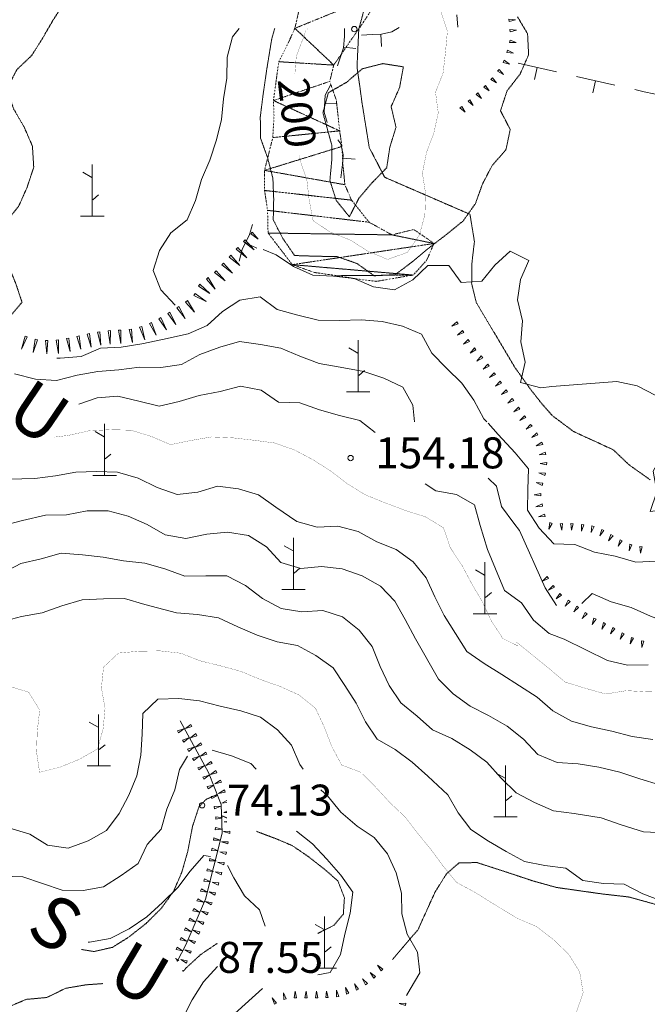
# Model space of a CAD drawing. Units: inches. Extents: x 1444800 to 1456565, y 4479307 to 4488127.
# Drawn here: x 1446253 to 1446557, y 4485398 to 4485875 of the extents above; entities that cross this region are included whole.
import ezdxf
from ezdxf.enums import TextEntityAlignment as Align

# ---------------------------------------------------------------- set-up
doc = ezdxf.new("R2010")
doc.units = ezdxf.units.IN
doc.header["$MEASUREMENT"] = 0
doc.linetypes.add('DIVIDE', pattern=[1.25, 0.5, -0.25, 0, -0.25, 0, -0.25])
doc.linetypes.add('HIDDEN', pattern=[0.375, 0.25, -0.125])
for name, color, linetype, lineweight in [('CURVA_AUSILIARI', 7, 'Continuous', 0), ('CURVA_DIRETT', 7, 'Continuous', 0), ('CURVA_INTERM', 7, 'Continuous', 0), ('DIVIS_COLTU', 7, 'Continuous', 0), ('FIUME', 7, 'Continuous', 0), ('MURO_A_SECCO', 7, 'Continuous', 0), ('PUNTO_QUOTA', 7, 'Continuous', 0), ('QUOTA', 7, 'Continuous', 0), ('ROCCIA', 7, 'Continuous', 0), ('SOMM_SCARPAT', 7, 'Continuous', 0), ('TOPONOMAS', 7, 'Continuous', 0)]:
    doc.layers.add(name, color=color, linetype=linetype, lineweight=lineweight)
doc.styles.add('ROMANT', font='ROMANT.shx', dxfattribs={"height": 0.2})
doc.styles.add('TEL', font='TEL.shx', dxfattribs={"height": 0.2})

# ---------------------------------------------------------------- blocks, each defined once
blk = doc.blocks.new('MACCHI')
at = {"layer": 'SOMM_SCARPAT', "color": 3, "linetype": 'Continuous'}
for p, q in [((0, 0), (0, 25)), ((-0.16, 18.74), (-4.53, 21.24)), ((0.31, 7.96), (3.12, 10.31)), ((-5.62, 0), (5.78, 0))]:
    blk.add_line(p, q, dxfattribs=at)
blk = doc.blocks.new('PUNTO')
at = {"layer": 'PUNTO_QUOTA', "color": 1, "linetype": 'Continuous'}
blk.add_circle((0, 0), 1.3, dxfattribs=at)

msp = doc.modelspace()

# ---------------------------------------------------------------- linework, layer by layer
at = {"layer": 'CURVA_AUSILIARI', "color": 30, "linetype": 'HIDDEN'}
for points in [[(1446274.84, 4485883.28), (1446269.4, 4485874.88), (1446264.36, 4485866.18), (1446258.98, 4485857.62), (1446251.68, 4485850.67), (1446247.02, 4485841.45), (1446250.16, 4485831.72), (1446255.25, 4485823.02), (1446259.3, 4485813.64), (1446259.93, 4485803.44), (1446256.68, 4485793.61), (1446252.61, 4485784.46), (1446246.11, 4485776.61), (1446242.95, 4485767.02), (1446246.89, 4485757.81), (1446251.02, 4485747.61), (1446254.27, 4485738.05), (1446248.98, 4485731.82)], [(1446494.27, 4485876.37), (1446499.16, 4485868.2), (1446499.66, 4485857.96), (1446495.55, 4485848.58), (1446489.23, 4485840.51), (1446486.05, 4485830.82), (1446490.75, 4485821.75), (1446488.69, 4485811.92), (1446481.98, 4485804.25), (1446477.28, 4485795.22), (1446473.89, 4485785.79), (1446467.9, 4485777.36), (1446459.93, 4485770.92), (1446450.95, 4485764), (1446443.09, 4485757.44), (1446435.05, 4485751.37), (1446424.89, 4485750.84), (1446416.53, 4485756.77), (1446406.85, 4485760.15), (1446396.76, 4485760.3), (1446386.27, 4485760.65), (1446380.61, 4485768.93), (1446375.95, 4485777.92), (1446376.18, 4485788.06), (1446375.78, 4485798.08), (1446373.27, 4485807.86), (1446369.79, 4485817.58), (1446369.68, 4485827.86), (1446370.93, 4485837.79), (1446372.7, 4485850.18), (1446375.2, 4485865.48), (1446376.66, 4485870.7)], [(1446400.01, 4485829.83), (1446402.66, 4485839.56), (1446411.46, 4485844.58), (1446419.14, 4485851.15), (1446429, 4485853.67), (1446439, 4485852.09), (1446437.17, 4485842.11), (1446433.07, 4485832.78), (1446435.43, 4485822.82), (1446432.42, 4485813.16), (1446430.93, 4485803.2), (1446423.95, 4485796.03), (1446417.42, 4485788.33), (1446412.82, 4485779.43), (1446406.48, 4485787.34), (1446403.4, 4485797.04), (1446404.34, 4485807.2), (1446404.26, 4485814.31), (1446400.01, 4485829.83)], [(1446293.48, 4485407.79), (1446285.36, 4485407.22), (1446275.44, 4485405.52), (1446266.29, 4485401.06), (1446256.27, 4485400.14), (1446247.02, 4485396.2), (1446234.59, 4485390.63), (1446228.02, 4485383.01), (1446222.29, 4485374.74), (1446218.71, 4485365.3), (1446213.21, 4485356.75), (1446205.46, 4485350.34), (1446199.09, 4485358.15), (1446200.7, 4485368.04), (1446205.52, 4485377.02), (1446208.75, 4485386.6), (1446208.76, 4485396.71), (1446200.02, 4485401.73), (1446194.92, 4485404.44)]]:
    msp.add_lwpolyline(points, dxfattribs=at)
at = {"layer": 'CURVA_DIRETT', "color": 30, "linetype": 'Continuous', "const_width": 0.1}
for points in [[(1446457.07, 4485879), (1446460.34, 4485869.48), (1446459.41, 4485859.33), (1446458.24, 4485849.13), (1446454.56, 4485839.78), (1446455.89, 4485829.77), (1446453.71, 4485819.86), (1446450.16, 4485810.47), (1446448.21, 4485800.5), (1446449.8, 4485790.43), (1446449.4, 4485780.22), (1446446.71, 4485770.49), (1446440.94, 4485762.18), (1446431.35, 4485758.76), (1446421.87, 4485762.73), (1446413.2, 4485768.19), (1446403.69, 4485771.93), (1446395.3, 4485777.49), (1446393.37, 4485787.38), (1446392.21, 4485797.47), (1446388.89, 4485806.96), (1446388.69, 4485808.98)], [(1446386.45, 4485848.82), (1446387.12, 4485857.25), (1446390.75, 4485866.73), (1446391.66, 4485869.71), (1446392.67, 4485870.7)], [(1446270.03, 4485672.65), (1446276.6, 4485673.45), (1446286.66, 4485675.7), (1446296.95, 4485676.24), (1446307.04, 4485676), (1446316.82, 4485673), (1446326.18, 4485668.99), (1446336.05, 4485671.01), (1446346.11, 4485672.74), (1446356.27, 4485672.3), (1446366.37, 4485671.16), (1446376.55, 4485669.81), (1446386.15, 4485666.47), (1446395.04, 4485661.76)], [(1446395.04, 4485661.76), (1446403.71, 4485656.3), (1446411.73, 4485650.11), (1446420.57, 4485644.67), (1446430.32, 4485640.7), (1446439.9, 4485637.11), (1446449.71, 4485633.99), (1446458.39, 4485628.71), (1446461.75, 4485619.01), (1446467.34, 4485610.58), (1446472.16, 4485601.51), (1446477.27, 4485592.79), (1446481.57, 4485583.61), (1446487.16, 4485575.04), (1446494.55, 4485571.39)], [(1446567.46, 4485548.99), (1446557.13, 4485549.19), (1446547.07, 4485549.77), (1446537.05, 4485548.13), (1446527.32, 4485550.86), (1446517.36, 4485553.92), (1446509.65, 4485560.43), (1446499.05, 4485569.02), (1446493.8, 4485573.29)], [(1446262.82, 4485540.37), (1446261.66, 4485530.38), (1446261.27, 4485520.21), (1446262.77, 4485510.22), (1446272.63, 4485512.67), (1446282.04, 4485516.5), (1446290.85, 4485521.52), (1446293.54, 4485531.23), (1446294.49, 4485541.23), (1446292.72, 4485551.17), (1446293.73, 4485561.13), (1446301.02, 4485567.98), (1446311.07, 4485568.9), (1446321.16, 4485569.04), (1446331.11, 4485567.92), (1446340.59, 4485564.2), (1446350.55, 4485561.77), (1446360.34, 4485559.07), (1446369.79, 4485555.14), (1446379.32, 4485551.8), (1446388.48, 4485547.65), (1446396.43, 4485541.22), (1446400.67, 4485532.1), (1446404.36, 4485522.6), (1446409.14, 4485513.66), (1446418.57, 4485510.16), (1446425.64, 4485502.94), (1446432.43, 4485495.55), (1446439.77, 4485488.61), (1446445.96, 4485480.58), (1446452.4, 4485472.73), (1446458.37, 4485464.59), (1446464.8, 4485456.8), (1446473.84, 4485451.94), (1446482.36, 4485446.57), (1446494.25, 4485439.39), (1446503.65, 4485435.35), (1446511.7, 4485429.1), (1446519.03, 4485422.05), (1446524.38, 4485413.49), (1446526.09, 4485403.53), (1446522.81, 4485393.93)], [(1446247.86, 4485552), (1446257.48, 4485549), (1446262.82, 4485540.37)]]:
    msp.add_lwpolyline(points, dxfattribs=at)
at = {"layer": 'CURVA_INTERM', "color": 30, "linetype": 'Continuous'}
msp.add_line((1446442.27, 4485405.02), (1446440.49, 4485402.1), dxfattribs=at)
for points in [[(1446359.42, 4485870.7), (1446356.23, 4485866.69), (1446353.68, 4485856.8), (1446353.4, 4485846.62), (1446351.93, 4485836.64), (1446350.9, 4485826.51), (1446348.53, 4485816.71), (1446345.3, 4485806.89), (1446341.15, 4485797.45), (1446338.31, 4485787.36), (1446334.3, 4485777.92), (1446326.42, 4485771.69), (1446320.88, 4485763.04), (1446317.72, 4485753.45), (1446321.5, 4485744.02), (1446328.48, 4485736.59)], [(1446371.06, 4485763.64), (1446377.41, 4485761.04), (1446385.74, 4485755.36), (1446395.09, 4485751.09), (1446405.13, 4485750.66), (1446415.2, 4485749.53), (1446424.57, 4485745.51), (1446434.7, 4485744.03), (1446443.63, 4485748.89), (1446450.88, 4485755.8), (1446461, 4485755.85), (1446466.93, 4485747.58), (1446476.93, 4485748.15), (1446483.34, 4485755.97), (1446490.73, 4485762.78), (1446499.82, 4485758.27), (1446495.73, 4485749.02), (1446494.26, 4485739.12), (1446496.7, 4485729), (1446495.89, 4485718.82), (1446497.98, 4485709.04), (1446495.76, 4485699.13), (1446505.63, 4485696.55), (1446510.91, 4485697.1)], [(1446271.15, 4485710.91), (1446272.8, 4485710.88), (1446282.95, 4485711.66), (1446292.2, 4485715.79), (1446302.22, 4485716.28), (1446312.37, 4485717.93), (1446322.23, 4485719.93), (1446334.73, 4485722.69), (1446343.98, 4485726.7), (1446351.36, 4485733.57), (1446359.79, 4485739.01), (1446369.66, 4485740.65), (1446377.84, 4485734.5), (1446387.84, 4485731.8), (1446397.77, 4485729.37), (1446408.11, 4485729.08), (1446418.57, 4485729.49), (1446428.71, 4485728.71), (1446438.52, 4485726.38), (1446447.84, 4485722.48), (1446452.7, 4485713.38), (1446459.91, 4485706.02), (1446467.34, 4485698.73), (1446473.14, 4485690.54), (1446478, 4485681.58), (1446479.38, 4485680.05)], [(1446250.62, 4485703.29), (1446260.71, 4485700.76), (1446271.02, 4485700.09), (1446281.02, 4485702.6), (1446290.98, 4485704.43), (1446301.21, 4485705.17), (1446311.22, 4485706.49), (1446321.53, 4485706.43), (1446331.48, 4485707.89), (1446340.45, 4485712.71), (1446350.04, 4485716.23), (1446359.66, 4485719.05), (1446369.75, 4485717.58), (1446379.64, 4485715.83), (1446388.89, 4485711.94), (1446398.27, 4485708.28), (1446408.39, 4485706.56), (1446419.88, 4485704.39), (1446429.52, 4485701.22), (1446438.71, 4485696.85), (1446443.59, 4485688.09), (1446444.36, 4485680.05)], [(1446281.71, 4485688.69), (1446290.6, 4485691.67), (1446300.73, 4485692.41), (1446310.82, 4485690.09), (1446320.66, 4485687.63), (1446330.45, 4485689.83), (1446340.07, 4485692.77), (1446350.23, 4485694.76), (1446360.09, 4485697.38), (1446370.07, 4485695.33), (1446378.5, 4485689.54), (1446388.9, 4485689.32), (1446398.3, 4485685.82), (1446408.07, 4485683.16), (1446417.95, 4485680.71), (1446425.38, 4485674.81)], [(1446510.91, 4485697.1), (1446542.34, 4485699.54), (1446552.24, 4485697.47), (1446561.27, 4485692.75), (1446567.45, 4485684.55), (1446568.27, 4485674.34), (1446564.84, 4485664.89), (1446559.95, 4485656.13), (1446561.7, 4485646.14), (1446558.5, 4485636.58), (1446568.59, 4485637.87), (1446576.77, 4485644.06), (1446586.12, 4485647.82), (1446596.14, 4485648.84), (1446599.8, 4485649.28)], [(1446479.99, 4485679.37), (1446484.84, 4485673.97), (1446493.11, 4485665.1), (1446499.59, 4485657.3), (1446499.25, 4485647.24), (1446499.13, 4485637.17), (1446504.79, 4485628.47), (1446511.81, 4485620.98), (1446516.68, 4485620.81)], [(1446247.88, 4485652.26), (1446260.49, 4485652.53), (1446270.41, 4485653.92), (1446280.36, 4485655.65), (1446290.37, 4485656.01)], [(1446290.37, 4485656.01), (1446300.49, 4485655.59), (1446310.46, 4485652.72), (1446319.8, 4485648.25), (1446329.39, 4485644.78), (1446339.36, 4485646.04), (1446349.02, 4485648.79), (1446359.18, 4485647.56), (1446368.84, 4485644.66), (1446377.22, 4485638.68), (1446387.44, 4485631.67), (1446397.17, 4485629.07), (1446407.23, 4485629.56), (1446417.16, 4485626.98), (1446426.14, 4485621.97), (1446435.45, 4485618.22), (1446443.75, 4485612.27), (1446450.01, 4485604.47), (1446454.16, 4485595.2), (1446458.73, 4485586.18), (1446464.18, 4485577.41), (1446469.77, 4485568.73), (1446478.07, 4485562.96), (1446486.67, 4485557.62), (1446503.73, 4485546.61), (1446511.44, 4485539.98), (1446520.45, 4485534.97), (1446530.15, 4485532.3), (1446539.94, 4485530.14), (1446549.75, 4485527.51), (1446559.8, 4485526.02)], [(1446449.52, 4485649.95), (1446454.73, 4485646.57), (1446464.72, 4485644.91), (1446473.46, 4485639.83), (1446476.27, 4485629.86), (1446479.79, 4485618.23), (1446483.61, 4485608.74), (1446488.02, 4485598.38), (1446496.28, 4485592.4), (1446501.98, 4485583.94), (1446509.65, 4485577.49), (1446516.87, 4485574.71)], [(1446479.99, 4485652.74), (1446484.15, 4485648.95), (1446486.55, 4485638.98), (1446492.49, 4485630.92), (1446495.23, 4485627.37)], [(1446244.57, 4485629.69), (1446254.43, 4485632.17), (1446265.64, 4485634.74), (1446275.75, 4485634.94), (1446285.81, 4485636.92), (1446295.95, 4485636.98), (1446305.64, 4485634.27), (1446314.85, 4485630.25), (1446323.57, 4485625.22), (1446333.63, 4485623.51), (1446343.76, 4485625.56), (1446353.82, 4485626.52), (1446364, 4485624.93), (1446372.73, 4485619.5), (1446379.61, 4485611.92), (1446389.27, 4485608.91), (1446399.25, 4485609.89), (1446409.4, 4485608.8), (1446419.04, 4485605.43), (1446427.91, 4485600.47), (1446434.86, 4485593.06), (1446439.82, 4485584.29), (1446444.89, 4485574.94), (1446455.99, 4485555.35), (1446463.14, 4485548.16), (1446471.36, 4485542.32), (1446480.3, 4485537.68), (1446489.27, 4485532.59), (1446497.17, 4485526.28), (1446504.19, 4485518.81), (1446513.45, 4485514.92), (1446523.71, 4485514.27), (1446533.64, 4485512.61), (1446543.86, 4485510.32), (1446553.53, 4485507.02), (1446563.14, 4485504.14)], [(1446495.23, 4485627.37), (1446507.68, 4485599.61), (1446513.16, 4485591.1)], [(1446516.68, 4485620.81), (1446522.12, 4485620.63), (1446531.63, 4485616.91), (1446541.52, 4485614.98), (1446551.54, 4485612.07), (1446561.82, 4485612.55)], [(1446244.73, 4485606.64), (1446253.7, 4485611.47), (1446263.55, 4485613.65), (1446273.28, 4485616.36), (1446283.57, 4485615.61), (1446293.54, 4485614.43), (1446303.47, 4485612.67), (1446313.75, 4485611.57), (1446323.51, 4485608.75), (1446333.07, 4485605.23), (1446343.25, 4485605.43), (1446353.43, 4485605.38), (1446362.5, 4485600.73), (1446370.82, 4485594.48), (1446379.86, 4485589.6), (1446389.75, 4485588), (1446399.91, 4485588.66), (1446409.49, 4485585.48), (1446417.64, 4485579.15), (1446423.93, 4485571.18), (1446427.81, 4485561.55), (1446432.16, 4485552.19), (1446437.8, 4485543.91), (1446445.64, 4485537.41), (1446453.18, 4485530.81), (1446462.52, 4485526.63), (1446471.27, 4485521.09), (1446479.36, 4485515.1), (1446486.36, 4485507.3), (1446493.6, 4485500.3), (1446502.47, 4485495.55), (1446511.7, 4485491.57), (1446521.8, 4485490.15), (1446534.79, 4485488.07), (1446544.55, 4485484.78), (1446555.35, 4485481.37), (1446565.57, 4485480.78)], [(1446525.49, 4485592.05), (1446530.45, 4485596.84), (1446539.66, 4485592.79), (1446549.39, 4485590.1), (1446558.68, 4485585.85), (1446568.13, 4485582.34), (1446572.39, 4485584.27)], [(1446244.26, 4485583.11), (1446254, 4485585.64), (1446263.97, 4485587.5), (1446273.5, 4485590.91), (1446283.32, 4485593.82), (1446293.7, 4485594.3), (1446303.96, 4485594.42), (1446313.74, 4485591.57), (1446329.03, 4485587.41), (1446339.25, 4485586.74), (1446349.41, 4485585.09), (1446358.84, 4485580.73), (1446368.09, 4485576.71), (1446377.82, 4485573.42), (1446387.7, 4485571.65), (1446396.64, 4485566.82), (1446404.93, 4485560.81), (1446410.71, 4485552.34), (1446416.06, 4485543.69), (1446420.6, 4485534.59), (1446426.25, 4485526.26), (1446435, 4485521.2), (1446443.27, 4485515.14), (1446450.82, 4485508.36), (1446460.55, 4485499.31), (1446465.51, 4485490.56), (1446471.66, 4485482.4), (1446480.16, 4485476.85), (1446488.79, 4485471.8), (1446497.66, 4485466.95), (1446507.57, 4485465), (1446517.63, 4485463.66), (1446525.86, 4485457.68), (1446535.95, 4485456.32), (1446545.98, 4485455.99), (1446555.04, 4485451.36), (1446564.39, 4485447.74)], [(1446516.87, 4485574.71), (1446537.8, 4485564.45), (1446547.53, 4485562.07), (1446557.61, 4485562.2)], [(1446248.41, 4485483.08), (1446258.1, 4485480.27), (1446266.62, 4485474.94), (1446276.63, 4485473.37), (1446286.23, 4485476.91), (1446295.11, 4485482.06), (1446301.25, 4485490.17), (1446306.07, 4485499.16), (1446309.89, 4485508.53), (1446311.88, 4485518.47), (1446312.48, 4485528.61), (1446312.83, 4485538.64), (1446320.05, 4485545.63), (1446330.18, 4485545.98), (1446340.3, 4485544.91), (1446350.19, 4485542.22), (1446360.2, 4485539.92), (1446369.77, 4485536.89), (1446378.06, 4485530.81), (1446384.85, 4485523.39), (1446388.77, 4485514.03), (1446390.39, 4485511.76)], [(1446346.31, 4485520.91), (1446355.68, 4485518.17), (1446365.02, 4485514.47), (1446367.6, 4485511.76)], [(1446186.77, 4485475.5), (1446186.78, 4485472.88), (1446190.34, 4485463.44), (1446198.35, 4485456.95), (1446206.48, 4485450.97), (1446216.37, 4485449.41), (1446225.63, 4485453.33), (1446234.42, 4485458.25), (1446244.39, 4485459.83), (1446254.57, 4485459.47), (1446264.14, 4485456.38), (1446273.64, 4485453.02), (1446283.84, 4485452.95), (1446293.73, 4485454.66), (1446302.25, 4485460.12), (1446310.55, 4485466), (1446314.86, 4485475.16), (1446321.71, 4485482.63), (1446324.34, 4485492.41), (1446328.23, 4485501.72), (1446330.5, 4485511.58), (1446334.37, 4485518)], [(1446399.06, 4485501.7), (1446402.2, 4485498.79), (1446408.63, 4485490.8), (1446416.55, 4485484.09), (1446424.91, 4485478.56), (1446431.34, 4485470.66), (1446435.57, 4485461.5), (1446438.07, 4485451.64), (1446438.32, 4485441.63), (1446440.77, 4485431.81), (1446445.8, 4485423.06), (1446446.91, 4485413.01), (1446442.27, 4485405.02)], [(1446387.15, 4485481.66), (1446395.02, 4485475.48), (1446401.93, 4485468.03), (1446408.64, 4485460.36), (1446414.48, 4485452.14), (1446413.26, 4485441.94), (1446410.71, 4485431.82), (1446408.59, 4485421.95), (1446403.55, 4485413.16), (1446397.49, 4485411.99)], [(1446345.53, 4485469.34), (1446342.34, 4485469.88), (1446335.7, 4485462.34), (1446329.68, 4485454.29), (1446322.27, 4485447.13), (1446314.68, 4485440.14), (1446306.2, 4485434.28), (1446296.97, 4485429.7), (1446287, 4485427.88), (1446286.33, 4485427.94)], [(1446372.12, 4485435.55), (1446369.34, 4485443.47), (1446361.96, 4485450.36), (1446356.8, 4485459.08), (1446353.86, 4485464.95)], [(1446326.39, 4485361.12), (1446327.32, 4485371.12), (1446329, 4485380.99), (1446331.98, 4485390.7), (1446336.71, 4485399.88), (1446342.17, 4485408.63), (1446348.97, 4485416.03)], [(1446370.73, 4485405.45), (1446345.6, 4485382.66), (1446341.08, 4485373.59), (1446341.09, 4485363.33), (1446341.07, 4485347.45)]]:
    msp.add_lwpolyline(points, dxfattribs=at)
at = {"layer": 'DIVIS_COLTU', "color": 3, "linetype": 'HIDDEN'}
msp.add_line((1446353.45, 4485488.08), (1446351.23, 4485489.08), dxfattribs=at)
for points in [[(1446420.09, 4485880.2), (1446417.39, 4485870.4), (1446416.53, 4485851.93), (1446417.95, 4485842.17), (1446418.92, 4485834.88), (1446422.47, 4485812.95), (1446429.95, 4485798.56), (1446471.25, 4485780.63), (1446473.42, 4485767.44), (1446472.24, 4485757.56), (1446472.07, 4485747.03), (1446474.32, 4485737.82), (1446493.05, 4485706.33), (1446501.21, 4485694.98), (1446506.48, 4485688.32), (1446511.29, 4485682.93), (1446521.54, 4485675.3), (1446540.66, 4485666.52), (1446548.32, 4485659.19), (1446558.57, 4485651.95)], [(1446348.63, 4485499.41), (1446343.39, 4485497.06), (1446339.96, 4485493.47), (1446336.86, 4485484.05), (1446334.52, 4485471.79), (1446331.63, 4485461.68), (1446327.63, 4485452.43), (1446321.7, 4485444.25), (1446314.4, 4485436.98), (1446306.11, 4485430.44), (1446298.05, 4485425.35), (1446289.09, 4485423.35), (1446283.14, 4485424.3)], [(1446397.49, 4485432.13), (1446405.27, 4485435.96), (1446409.91, 4485441.52), (1446410.43, 4485449.41), (1446407.27, 4485457.56), (1446400.43, 4485463.49), (1446392.85, 4485469.42), (1446385.11, 4485474.7), (1446377.48, 4485477.93), (1446368.44, 4485481.33), (1446367.71, 4485481.66)], [(1446590.03, 4485439.37), (1446569.64, 4485443.1), (1446559.89, 4485446.54), (1446548.25, 4485449.76), (1446535.31, 4485451.24), (1446513.19, 4485454.37), (1446501.78, 4485457.55), (1446489.14, 4485461.76), (1446474.73, 4485466.42), (1446466.05, 4485466.36), (1446459.91, 4485461.04), (1446454.3, 4485452.08), (1446446.09, 4485433.95), (1446433.7, 4485419.45)], [(1446332.23, 4485413.66), (1446333.77, 4485415.39), (1446340.82, 4485421.89), (1446348.97, 4485427.38)]]:
    msp.add_lwpolyline(points, dxfattribs=at)
at = {"layer": 'FIUME', "color": 5, "linetype": 'Continuous'}
msp.add_lwpolyline([(1446330.94, 4485535.22), (1446344.66, 4485510.08), (1446350.8, 4485494.6), (1446351.29, 4485480.75), (1446343.18, 4485448.79), (1446333.62, 4485426.56), (1446329.4, 4485418.56)], dxfattribs=at)
at = {"layer": 'MURO_A_SECCO', "color": 7, "linetype": 'Continuous'}
for p, q in [((1446465.32, 4485871.26), (1446464.87, 4485877.24)), ((1446428.4, 4485861.95), (1446428.15, 4485867.95)), ((1446415.91, 4485861.04), (1446409.95, 4485861.7)), ((1446494.56, 4485853.87), (1446513.09, 4485849.68)), ((1446502.5, 4485845.92), (1446503.83, 4485851.78)), ((1446522.85, 4485847.48), (1446541.38, 4485843.29)), ((1446530.79, 4485839.53), (1446532.11, 4485845.39)), ((1446406.88, 4485834.17), (1446400.89, 4485834.44)), ((1446415.65, 4485807.4), (1446409.66, 4485807.76)), ((1446367.98, 4485764.22), (1446362.59, 4485766.85))]:
    msp.add_line(p, q, dxfattribs=at)
for points in [[(1446407.09, 4485852.65), (1446409.91, 4485861.33), (1446410.52, 4485866.84), (1446410.41, 4485870.7)], [(1446418.66, 4485867.44), (1446423.9, 4485867.77), (1446428.46, 4485867.96), (1446433.41, 4485869.01), (1446436.96, 4485871.12)], [(1446402.01, 4485825.12), (1446400.69, 4485830.08), (1446401.07, 4485838.4), (1446403.72, 4485843.26)], [(1446551.13, 4485841.09), (1446555.69, 4485840.06), (1446569.7, 4485837.07)], [(1446408.68, 4485798.32), (1446409.48, 4485804.75), (1446409.77, 4485809.49), (1446408.64, 4485814.86), (1446407.23, 4485816.66)], [(1446359.39, 4485757.94), (1446360.95, 4485763.49), (1446364.5, 4485770.77), (1446365.87, 4485775.72)]]:
    msp.add_lwpolyline(points, dxfattribs=at)
at = {"layer": 'SOMM_SCARPAT', "color": 3, "linetype": 'Continuous'}
for p, q in [((1446400.82, 4485415.27), (1446400.82, 4485440.27)), ((1446400.66, 4485434.01), (1446396.29, 4485436.51)), ((1446401.13, 4485423.23), (1446403.94, 4485425.58)), ((1446397.49, 4485415.27), (1446406.6, 4485415.27))]:
    msp.add_line(p, q, dxfattribs=at)
at = {"layer": 'SOMM_SCARPAT', "color": 30, "linetype": 'Continuous'}
for p, q in [((1446332.29, 4485414.07), (1446331.94, 4485414.16)), ((1446332.16, 4485413.79), (1446332.29, 4485414.07))]:
    msp.add_line(p, q, dxfattribs=at)
for points in [[(1446490.23, 4485874.09), (1446493.35, 4485874.88), (1446490.15, 4485875.22), (1446490.23, 4485874.09)], [(1446490.67, 4485868.99), (1446493.78, 4485869.83), (1446490.58, 4485870.13), (1446490.67, 4485868.99)], [(1446490.47, 4485863.93), (1446493.69, 4485863.93), (1446490.67, 4485865.05), (1446490.47, 4485863.93)], [(1446489.16, 4485859), (1446492.37, 4485858.73), (1446489.46, 4485860.1), (1446489.16, 4485859)], [(1446487.38, 4485854.23), (1446490.47, 4485853.31), (1446487.89, 4485855.25), (1446487.38, 4485854.23)], [(1446484.66, 4485849.93), (1446487.51, 4485848.44), (1446485.36, 4485850.83), (1446484.66, 4485849.93)], [(1446481.42, 4485845.99), (1446484.18, 4485844.32), (1446482.17, 4485846.84), (1446481.42, 4485845.99)], [(1446474.25, 4485838.72), (1446476.77, 4485836.71), (1446475.11, 4485839.47), (1446474.25, 4485838.72)], [(1446477.92, 4485842.26), (1446480.61, 4485840.48), (1446478.71, 4485843.09), (1446477.92, 4485842.26)], [(1446470.35, 4485835.42), (1446472.81, 4485833.34), (1446471.23, 4485836.14), (1446470.35, 4485835.42)], [(1446466.42, 4485832.16), (1446468.88, 4485830.08), (1446467.29, 4485832.89), (1446466.42, 4485832.16)], [(1446361.55, 4485767.4), (1446366.7, 4485763.35), (1446362.32, 4485768.23), (1446361.55, 4485767.4)], [(1446365.04, 4485771.14), (1446368.72, 4485768.64), (1446365.82, 4485771.97), (1446365.04, 4485771.14)], [(1446358.05, 4485763.66), (1446363.2, 4485759.61), (1446358.83, 4485764.49), (1446358.05, 4485763.66)], [(1446354.55, 4485759.92), (1446359.7, 4485755.87), (1446355.33, 4485760.76), (1446354.55, 4485759.92)], [(1446347.56, 4485752.44), (1446352.71, 4485748.39), (1446348.33, 4485753.28), (1446347.56, 4485752.44)], [(1446351.05, 4485756.18), (1446356.2, 4485752.13), (1446351.83, 4485757.02), (1446351.05, 4485756.18)], [(1446343.56, 4485749.27), (1446347.8, 4485744.28), (1446344.49, 4485749.94), (1446343.56, 4485749.27)], [(1446339.75, 4485745.88), (1446345.2, 4485742.24), (1446340.46, 4485746.77), (1446339.75, 4485745.88)], [(1446333.52, 4485738.12), (1446337.78, 4485733.13), (1446334.45, 4485738.78), (1446333.52, 4485738.12)], [(1446337.55, 4485741.25), (1446343.46, 4485738.42), (1446338.12, 4485742.23), (1446337.55, 4485741.25)], [(1446329.27, 4485735.28), (1446333.29, 4485730.1), (1446330.23, 4485735.9), (1446329.27, 4485735.28)], [(1446320.5, 4485730), (1446324.27, 4485724.64), (1446321.48, 4485730.57), (1446320.5, 4485730)], [(1446324.92, 4485732.59), (1446328.75, 4485727.27), (1446325.9, 4485733.17), (1446324.92, 4485732.59)], [(1446301.06, 4485724.43), (1446302.09, 4485717.96), (1446302.2, 4485724.52), (1446301.06, 4485724.43)], [(1446306.16, 4485724.87), (1446307.72, 4485718.5), (1446307.29, 4485725.04), (1446306.16, 4485724.87)], [(1446311.17, 4485725.87), (1446313.74, 4485719.84), (1446312.25, 4485726.23), (1446311.17, 4485725.87)], [(1446315.95, 4485727.66), (1446319.25, 4485722), (1446316.98, 4485728.15), (1446315.95, 4485727.66)], [(1446464.9, 4485728.58), (1446462.52, 4485726.42), (1446465.51, 4485727.62), (1446464.9, 4485728.58)], [(1446255.72, 4485721.59), (1446253.99, 4485715.27), (1446256.79, 4485721.19), (1446255.72, 4485721.59)], [(1446260.61, 4485720.13), (1446259.67, 4485713.65), (1446261.72, 4485719.87), (1446260.61, 4485720.13)], [(1446270.77, 4485719.69), (1446271.9, 4485713.23), (1446271.91, 4485719.79), (1446270.77, 4485719.69)], [(1446275.83, 4485720.45), (1446277.63, 4485714.15), (1446276.95, 4485720.67), (1446275.83, 4485720.45)], [(1446280.85, 4485721.46), (1446282.79, 4485715.21), (1446281.96, 4485721.71), (1446280.85, 4485721.46)], [(1446285.85, 4485722.56), (1446287.79, 4485716.3), (1446286.96, 4485722.8), (1446285.85, 4485722.56)], [(1446290.87, 4485723.57), (1446292.36, 4485717.19), (1446292, 4485723.74), (1446290.87, 4485723.57)], [(1446295.95, 4485724.23), (1446296.99, 4485717.76), (1446297.09, 4485724.32), (1446295.95, 4485724.23)], [(1446467.61, 4485724.25), (1446465.23, 4485722.09), (1446468.22, 4485723.29), (1446467.61, 4485724.25)], [(1446470.33, 4485719.93), (1446468.08, 4485717.63), (1446470.99, 4485719), (1446470.33, 4485719.93)], [(1446265.67, 4485719.49), (1446266.28, 4485712.96), (1446266.81, 4485719.5), (1446265.67, 4485719.49)], [(1446473.43, 4485715.87), (1446471.38, 4485713.39), (1446474.16, 4485715), (1446473.43, 4485715.87)], [(1446476.71, 4485711.96), (1446474.64, 4485709.5), (1446477.44, 4485711.09), (1446476.71, 4485711.96)], [(1446479.89, 4485707.96), (1446477.71, 4485705.59), (1446480.58, 4485707.05), (1446479.89, 4485707.96)], [(1446482.94, 4485703.86), (1446480.72, 4485701.52), (1446483.61, 4485702.94), (1446482.94, 4485703.86)], [(1446485.9, 4485699.69), (1446483.63, 4485697.41), (1446486.56, 4485698.76), (1446485.9, 4485699.69)], [(1446488.83, 4485695.5), (1446486.55, 4485693.22), (1446489.48, 4485694.57), (1446488.83, 4485695.5)], [(1446491.77, 4485691.33), (1446489.52, 4485689.02), (1446492.43, 4485690.4), (1446491.77, 4485691.33)], [(1446494.73, 4485687.16), (1446492.48, 4485684.86), (1446495.39, 4485686.23), (1446494.73, 4485687.16)], [(1446497.69, 4485682.99), (1446495.44, 4485680.69), (1446498.35, 4485682.07), (1446497.69, 4485682.99)], [(1446500.65, 4485678.83), (1446498.4, 4485676.53), (1446501.31, 4485677.9), (1446500.65, 4485678.83)], [(1446503.58, 4485674.64), (1446501.19, 4485672.48), (1446504.18, 4485673.67), (1446503.58, 4485674.64)], [(1446506.06, 4485670.17), (1446503.35, 4485668.43), (1446506.5, 4485669.12), (1446506.06, 4485670.17)], [(1446507.75, 4485665.34), (1446504.8, 4485664.05), (1446508.02, 4485664.24), (1446507.75, 4485665.34)], [(1446508.42, 4485660.29), (1446505.24, 4485659.78), (1446508.4, 4485659.15), (1446508.42, 4485660.29)], [(1446507.82, 4485655.22), (1446504.6, 4485655.29), (1446507.59, 4485654.1), (1446507.82, 4485655.22)], [(1446506.51, 4485650.28), (1446503.3, 4485650.61), (1446506.19, 4485649.19), (1446506.51, 4485650.28)], [(1446505.53, 4485645.29), (1446502.37, 4485644.67), (1446505.55, 4485644.15), (1446505.53, 4485645.29)], [(1446506.16, 4485640.25), (1446503.23, 4485638.91), (1446506.44, 4485639.14), (1446506.16, 4485640.25)], [(1446507.39, 4485635.29), (1446504.44, 4485633.99), (1446507.66, 4485634.18), (1446507.39, 4485635.29)], [(1446510, 4485631.19), (1446509.52, 4485628), (1446511.08, 4485630.82), (1446510, 4485631.19)], [(1446515.01, 4485630.64), (1446515.83, 4485627.52), (1446516.14, 4485630.73), (1446515.01, 4485630.64)], [(1446520.11, 4485630.76), (1446520.39, 4485627.55), (1446521.25, 4485630.65), (1446520.11, 4485630.76)], [(1446525.2, 4485630.27), (1446525.35, 4485627.06), (1446526.33, 4485630.12), (1446525.2, 4485630.27)], [(1446530.27, 4485629.58), (1446530.03, 4485626.37), (1446531.37, 4485629.29), (1446530.27, 4485629.58)], [(1446535.1, 4485627.93), (1446534.2, 4485624.84), (1446536.12, 4485627.42), (1446535.1, 4485627.93)], [(1446539.56, 4485625.42), (1446538.43, 4485622.41), (1446540.54, 4485624.84), (1446539.56, 4485625.42)], [(1446543.99, 4485622.89), (1446543, 4485619.82), (1446544.99, 4485622.35), (1446543.99, 4485622.89)], [(1446548.64, 4485620.81), (1446548.37, 4485617.6), (1446549.74, 4485620.51), (1446548.64, 4485620.81)], [(1446553.6, 4485619.67), (1446553.79, 4485616.45), (1446554.74, 4485619.53), (1446553.6, 4485619.67)], [(1446508.71, 4485605.04), (1446506.38, 4485602.81), (1446509.34, 4485604.09), (1446508.71, 4485605.04)], [(1446511.54, 4485600.79), (1446509.32, 4485598.46), (1446512.22, 4485599.87), (1446511.54, 4485600.79)], [(1446514.84, 4485596.9), (1446513, 4485594.25), (1446515.64, 4485596.1), (1446514.84, 4485596.9)], [(1446518.79, 4485593.69), (1446517.42, 4485590.77), (1446519.72, 4485593.03), (1446518.79, 4485593.69)], [(1446522.98, 4485590.76), (1446521.49, 4485587.9), (1446523.88, 4485590.06), (1446522.98, 4485590.76)], [(1446527.04, 4485587.66), (1446525.64, 4485584.77), (1446527.96, 4485586.99), (1446527.04, 4485587.66)], [(1446531.31, 4485584.9), (1446530.49, 4485581.78), (1446532.35, 4485584.42), (1446531.31, 4485584.9)], [(1446535.94, 4485582.72), (1446535.08, 4485579.61), (1446536.96, 4485582.22), (1446535.94, 4485582.72)], [(1446540.44, 4485580.3), (1446539.39, 4485577.25), (1446541.43, 4485579.74), (1446540.44, 4485580.3)], [(1446544.9, 4485577.82), (1446543.98, 4485574.73), (1446545.92, 4485577.3), (1446544.9, 4485577.82)], [(1446549.5, 4485575.59), (1446548.81, 4485572.45), (1446550.55, 4485575.16), (1446549.5, 4485575.59)], [(1446554.31, 4485573.97), (1446554.5, 4485570.75), (1446555.44, 4485573.83), (1446554.31, 4485573.97)], [(1446330.11, 4485529.32), (1446332.62, 4485531.34), (1446329.57, 4485530.32), (1446330.11, 4485529.32)], [(1446335.96, 4485533.44), (1446333.45, 4485531.42), (1446336.51, 4485532.44), (1446335.96, 4485533.44)], [(1446338.41, 4485528.95), (1446335.9, 4485526.93), (1446338.96, 4485527.95), (1446338.41, 4485528.95)], [(1446332.56, 4485524.84), (1446335.07, 4485526.86), (1446332.01, 4485525.84), (1446332.56, 4485524.84)], [(1446340.86, 4485524.47), (1446338.35, 4485522.45), (1446341.4, 4485523.46), (1446340.86, 4485524.47)], [(1446335.01, 4485520.35), (1446337.52, 4485522.37), (1446334.46, 4485521.35), (1446335.01, 4485520.35)], [(1446343.3, 4485519.98), (1446340.79, 4485517.96), (1446343.85, 4485518.98), (1446343.3, 4485519.98)], [(1446337.45, 4485515.87), (1446339.96, 4485517.88), (1446336.91, 4485516.87), (1446337.45, 4485515.87)], [(1446345.75, 4485515.49), (1446343.24, 4485513.47), (1446346.29, 4485514.49), (1446345.75, 4485515.49)], [(1446339.9, 4485511.38), (1446342.41, 4485513.4), (1446339.36, 4485512.38), (1446339.9, 4485511.38)], [(1446348.18, 4485510.99), (1446345.6, 4485509.06), (1446348.69, 4485509.98), (1446348.18, 4485510.99)], [(1446342.28, 4485506.86), (1446344.87, 4485508.78), (1446341.78, 4485507.88), (1446342.28, 4485506.86)], [(1446350.4, 4485506.39), (1446347.72, 4485504.61), (1446350.85, 4485505.35), (1446350.4, 4485506.39)], [(1446344.39, 4485502.22), (1446347.11, 4485503.95), (1446343.96, 4485503.27), (1446344.39, 4485502.22)], [(1446352.28, 4485501.64), (1446349.51, 4485500), (1446352.68, 4485500.57), (1446352.28, 4485501.64)], [(1446346.19, 4485497.44), (1446348.99, 4485499.03), (1446345.81, 4485498.51), (1446346.19, 4485497.44)], [(1446353.45, 4485496.57), (1446351.02, 4485495.3), (1446353.45, 4485495.6)], [(1446347.57, 4485492.52), (1446350.54, 4485493.76), (1446347.32, 4485493.64), (1446347.57, 4485492.52)], [(1446353.45, 4485491.28), (1446351.98, 4485490.78), (1446353.45, 4485490.73)], [(1446348.18, 4485487.47), (1446351.33, 4485488.13), (1446348.14, 4485488.61), (1446348.18, 4485487.47)], [(1446353.45, 4485486.43), (1446352.19, 4485486.24), (1446353.45, 4485485.97)], [(1446347.87, 4485482.38), (1446351.09, 4485482.57), (1446348.01, 4485483.52), (1446347.87, 4485482.38)], [(1446355, 4485481.62), (1446351.78, 4485481.43), (1446354.86, 4485480.48), (1446355, 4485481.62)], [(1446347.05, 4485477.35), (1446350.27, 4485477.35), (1446347.25, 4485478.47), (1446347.05, 4485477.35)], [(1446354.17, 4485476.57), (1446350.95, 4485476.57), (1446353.97, 4485475.45), (1446354.17, 4485476.57)], [(1446346.11, 4485472.32), (1446349.33, 4485472.21), (1446346.35, 4485473.44), (1446346.11, 4485472.32)], [(1446353.26, 4485471.54), (1446350.04, 4485471.65), (1446353.02, 4485470.43), (1446353.26, 4485471.54)], [(1446345.02, 4485467.33), (1446348.24, 4485467.21), (1446345.26, 4485468.45), (1446345.02, 4485467.33)], [(1446343.8, 4485462.37), (1446347.01, 4485462.12), (1446344.08, 4485463.48), (1446343.8, 4485462.37)], [(1446352.19, 4485466.55), (1446348.97, 4485466.65), (1446351.95, 4485465.43), (1446352.19, 4485466.55)], [(1446342.36, 4485457.47), (1446345.56, 4485457.07), (1446342.7, 4485458.56), (1446342.36, 4485457.47)], [(1446351, 4485461.57), (1446347.79, 4485461.91), (1446350.68, 4485460.48), (1446351, 4485461.57)], [(1446340.78, 4485452.62), (1446343.96, 4485452.07), (1446341.17, 4485453.69), (1446340.78, 4485452.62)], [(1446349.58, 4485456.66), (1446346.37, 4485457), (1446349.26, 4485455.57), (1446349.58, 4485456.66)], [(1446338.97, 4485447.84), (1446342.13, 4485447.2), (1446339.39, 4485448.9), (1446338.97, 4485447.84)], [(1446346.29, 4485446.99), (1446343.13, 4485447.63), (1446345.86, 4485445.93), (1446346.29, 4485446.99)], [(1446348.05, 4485451.79), (1446344.86, 4485452.25), (1446347.68, 4485450.71), (1446348.05, 4485451.79)], [(1446337.05, 4485443.11), (1446340.19, 4485442.4), (1446337.49, 4485444.16), (1446337.05, 4485443.11)], [(1446344.4, 4485442.24), (1446341.26, 4485442.96), (1446343.95, 4485441.19), (1446344.4, 4485442.24)], [(1446335.06, 4485438.4), (1446338.2, 4485437.69), (1446335.5, 4485439.45), (1446335.06, 4485438.4)], [(1446342.39, 4485437.54), (1446339.25, 4485438.27), (1446341.94, 4485436.49), (1446342.39, 4485437.54)], [(1446332.95, 4485433.75), (1446336.08, 4485432.97), (1446333.42, 4485434.79), (1446332.95, 4485433.75)], [(1446340.36, 4485432.85), (1446337.24, 4485433.64), (1446339.89, 4485431.81), (1446340.36, 4485432.85)], [(1446330.86, 4485429.08), (1446333.99, 4485428.31), (1446331.33, 4485430.12), (1446330.86, 4485429.08)], [(1446338.26, 4485428.19), (1446335.13, 4485428.98), (1446337.79, 4485427.15), (1446338.26, 4485428.19)], [(1446328.91, 4485424.36), (1446332.06, 4485423.7), (1446329.34, 4485425.42), (1446328.91, 4485424.36)], [(1446336.21, 4485423.51), (1446333.06, 4485424.17), (1446335.79, 4485422.46), (1446336.21, 4485423.51)], [(1446329.03, 4485419.19), (1446330.15, 4485418.96), (1446328.61, 4485419.93)], [(1446334.3, 4485418.77), (1446331.14, 4485419.43), (1446333.87, 4485417.72), (1446334.3, 4485418.77)], [(1446429.05, 4485414.83), (1446426.39, 4485416.65), (1446428.26, 4485414.02), (1446429.05, 4485414.83)], [(1446421.56, 4485407.9), (1446419.26, 4485410.15), (1446420.63, 4485407.24), (1446421.56, 4485407.9)], [(1446425.46, 4485411.2), (1446422.87, 4485413.1), (1446424.63, 4485410.41), (1446425.46, 4485411.2)], [(1446412.58, 4485403.08), (1446411.01, 4485405.9), (1446411.5, 4485402.71), (1446412.58, 4485403.08)], [(1446417.27, 4485405.12), (1446415.33, 4485407.7), (1446416.25, 4485404.61), (1446417.27, 4485405.12)], [(1446377.56, 4485398.38), (1446375.48, 4485400.84), (1446376.57, 4485397.81), (1446377.56, 4485398.38)], [(1446382.23, 4485400.37), (1446380.86, 4485403.29), (1446381.12, 4485400.08), (1446382.23, 4485400.37)], [(1446387.28, 4485400.9), (1446386.58, 4485404.05), (1446386.14, 4485400.86), (1446387.28, 4485400.9)], [(1446392.39, 4485400.95), (1446391.84, 4485404.12), (1446391.25, 4485400.96), (1446392.39, 4485400.95)], [(1446397.5, 4485400.91), (1446396.95, 4485404.08), (1446396.36, 4485400.92), (1446397.5, 4485400.91)], [(1446402.61, 4485401.06), (1446401.82, 4485404.19), (1446401.47, 4485400.99), (1446402.61, 4485401.06)], [(1446407.69, 4485401.57), (1446406.66, 4485404.62), (1446406.56, 4485401.4), (1446407.69, 4485401.57)], [(1446440.24, 4485398.26), (1446437.02, 4485398.13), (1446440.09, 4485397.13), (1446440.24, 4485398.26)]]:
    msp.add_lwpolyline(points, dxfattribs=at)

# ---------------------------------------------------------------- block references
at = {"layer": 'PUNTO_QUOTA', "color": 1, "linetype": 'Continuous'}
for p in [(1446415.23, 4485870.38), (1446413.43, 4485662.5), (1446341.5, 4485494.21)]:
    msp.add_blockref('PUNTO', p, dxfattribs=at)
at = {"layer": 'SOMM_SCARPAT', "color": 3, "linetype": 'Continuous'}
for p in [(1446288.2, 4485779.75), (1446417.04, 4485694.62), (1446294.18, 4485654.12), (1446385.7, 4485598.76), (1446478.5, 4485587.03), (1446291.37, 4485513.27), (1446488.41, 4485488.55)]:
    msp.add_blockref('MACCHI', p, dxfattribs=at)

# ---------------------------------------------------------------- texts
at = {"layer": 'CURVA_DIRETT', "color": 1, "linetype": 'Continuous', "style": 'ROMANT'}
msp.add_text('200', height=15, rotation=276.7352, dxfattribs=at).set_placement((1446392.93, 4485847.61), align=Align.TOP_LEFT)
at = {"layer": 'QUOTA', "color": 7, "linetype": 'Continuous', "style": 'ROMANT'}
for s, p in [('154.18', (1446425.43, 4485672.5)), ('74.13', (1446353.5, 4485504.21)), ('87.55', (1446349.02, 4485428))]:
    msp.add_text(s, height=15, dxfattribs=at).set_placement(p, align=Align.TOP_LEFT)
at = {"layer": 'TOPONOMAS', "color": 1, "linetype": 'Continuous', "style": 'TEL'}
for s, rotation, p in [('U', 325.963, (1446255.39, 4485674.35)), ('S', 326.6198, (1446263.7, 4485426.86)), ('U', 329.4606, (1446304.72, 4485401.94))]:
    msp.add_text(s, height=25, rotation=rotation, dxfattribs=at).set_placement(p, align=Align.CENTER)

# ---------------------------------------------------------------- meshes
at = {"layer": 'ROCCIA', "color": 30, "linetype": 'DIVIDE'}
mesh = msp.add_polyface(dxfattribs=at)
corners = [(1446434.66, 4485956.59), (1446419.89, 4485949.88), (1446443.27, 4485945.44), (1446451.6, 4485938.58), (1446416.04, 4485944.31), (1446459.73, 4485928.1), (1446411.07, 4485936.41), (1446457.36, 4485917.44), (1446407.68, 4485918.81), (1446451.7, 4485910.54), (1446403.49, 4485911.36), (1446442.8, 4485905.33), (1446397.5, 4485901.47), (1446434.75, 4485896.42), (1446390.55, 4485888.99), (1446427.76, 4485887.6), (1446386.42, 4485870.76), (1446405.26, 4485852.94), (1446378.63, 4485854.58), (1446403.34, 4485845.05), (1446376.05, 4485835.76), (1446408.14, 4485821.08), (1446375.73, 4485817.8), (1446409.22, 4485813.51), (1446371.74, 4485801.93), (1446410.64, 4485794.97), (1446413.91, 4485787.48), (1446371.77, 4485792.18), (1446422.4, 4485776.78), (1446373.19, 4485782.56), (1446433.48, 4485770.65), (1446373.45, 4485771.55), (1446453.84, 4485766.5), (1446385.18, 4485756.22), (1446443.73, 4485751.18), (1446406.89, 4485750.87), (1446439.18, 4485950.45), (1446427.5, 4485958.24), (1446382.48, 4485862.06), (1446376.32, 4485828.49), (1446396.05, 4485752.41), (1446415.99, 4485749.34), (1446425.8, 4485748.11), (1446450.23, 4485758.27), (1446444.04, 4485773.29), (1446409.73, 4485804.76), (1446406.5, 4485835.99), (1446421.69, 4485876.75)]
mesh.append_faces([[corners[k] for k in face] for face in [(1, 0, 37, 37), (34, 35, 41, 42), (30, 32, 44, 44)]], dxfattribs={"vtx0": -1, "color": 30})
mesh.append_faces([[corners[k] for k in face] for face in [(0, 1, 2, 36), (15, 16, 17, 47), (19, 20, 21, 46), (23, 24, 25, 45), (32, 33, 34, 43)]], dxfattribs={"vtx0": -1, "vtx1": -1, "color": 30})
mesh.append_faces([[corners[k] for k in face] for face in [(2, 1, 4, 3), (3, 4, 6, 5), (5, 6, 8, 7), (7, 8, 10, 9), (9, 10, 12, 11), (11, 12, 14, 13), (13, 14, 16, 15), (17, 18, 20, 19), (21, 22, 24, 23), (25, 24, 27, 26), (26, 27, 29, 28), (28, 29, 31, 30)]], dxfattribs={"vtx0": -1, "vtx2": -1, "color": 30})
mesh.append_faces([[corners[k] for k in face] for face in [(30, 31, 33, 32)]], dxfattribs={"vtx0": -1, "vtx2": -1, "vtx3": -1, "color": 30})
mesh.append_faces([[corners[k] for k in face] for face in [(17, 16, 38, 18), (21, 20, 39, 22), (34, 33, 40, 35)]], dxfattribs={"vtx0": -1, "vtx3": -1, "color": 30})

doc.saveas('drawing.dxf')
